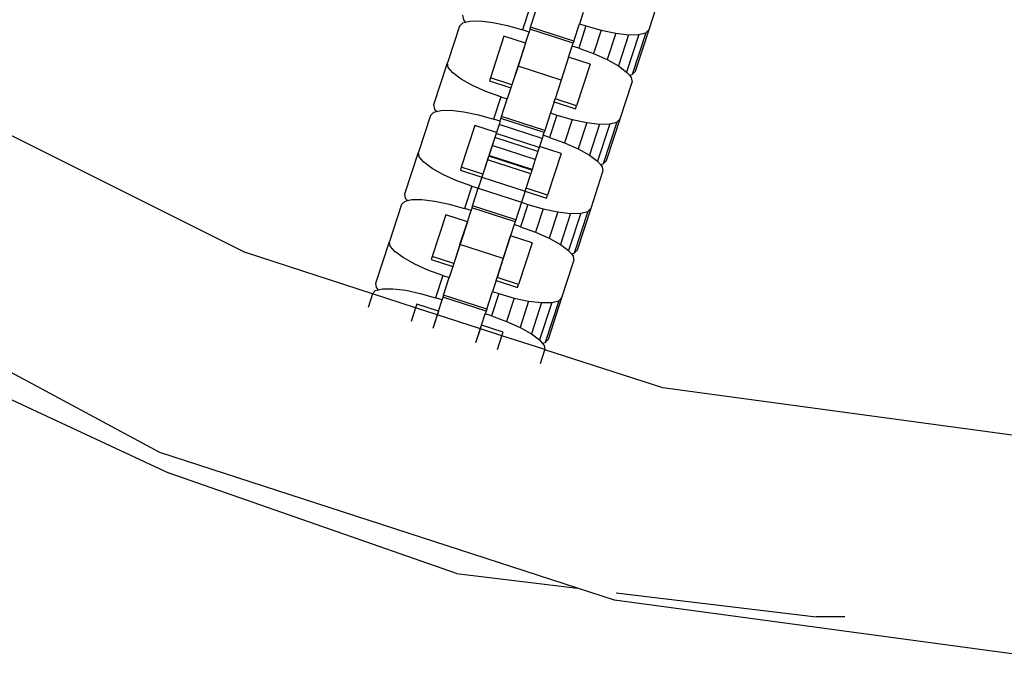
# Model space of a CAD drawing. Units: millimetres. Extents: x -12159 to 20854, y -17287 to 28769.
# Drawn here: x -6092 to -6002, y -2523 to -2464 of the extents above; entities that cross this region are included whole.
import ezdxf

# ---------------------------------------------------------------- set-up
doc = ezdxf.new("R2010")
doc.units = ezdxf.units.MM

msp = doc.modelspace()

# ---------------------------------------------------------------- linework, layer by layer
for p, q in [((-6309.495, -2398.198), (-6078.439, -2505.513)), ((-6034.658, -2465.045), (-6033.566, -2461.684)), ((-6045.533, -2463.032), (-6046.195, -2465.069)), ((-6051.569, -2464.147), (-6051.634, -2463.732)), ((-6045.464, -2464.827), (-6044.943, -2463.224)), ((-6040.677, -2463.484), (-6041.008, -2464.502)), ((-6051.955, -2464.718), (-6053.047, -2468.079)), ((-6051.955, -2464.718), (-6051.658, -2464.421)), ((-6051.658, -2464.421), (-6051.394, -2464.355)), ((-6051.394, -2464.355), (-6051.569, -2464.147)), ((-6051.394, -2464.355), (-6051.02, -2464.261)), ((-6051.02, -2464.261), (-6050.083, -2464.251)), ((-6050.083, -2464.251), (-6048.911, -2464.39)), ((-6048.911, -2464.39), (-6047.586, -2464.669)), ((-6047.586, -2464.669), (-6046.195, -2465.069)), ((-6045.464, -2464.827), (-6045.523, -2465.008)), ((-6041.529, -2466.106), (-6045.464, -2464.827)), ((-6041.529, -2466.106), (-6041.008, -2464.502)), ((-6040.417, -2464.694), (-6041.079, -2466.731)), ((-6041.008, -2464.502), (-6040.417, -2464.694)), ((-6040.417, -2464.694), (-6039.027, -2465.094)), ((-6047.904, -2465.64), (-6049.139, -2469.441)), ((-6045.936, -2466.279), (-6047.904, -2465.64)), ((-6045.605, -2465.261), (-6046.195, -2465.069)), ((-6045.936, -2466.279), (-6045.605, -2465.261)), ((-6045.523, -2465.008), (-6045.605, -2465.261)), ((-6041.587, -2466.287), (-6045.523, -2465.008)), ((-6039.027, -2465.094), (-6039.719, -2467.225)), ((-6039.027, -2465.094), (-6037.701, -2465.373)), ((-6037.701, -2465.373), (-6038.483, -2467.779)), ((-6037.701, -2465.373), (-6036.53, -2465.512)), ((-6036.53, -2465.512), (-6037.453, -2468.355)), ((-6035.593, -2465.502), (-6036.702, -2468.914)), ((-6036.53, -2465.512), (-6035.593, -2465.502)), ((-6034.955, -2465.342), (-6036.19, -2469.144)), ((-6035.893, -2468.847), (-6034.658, -2465.045)), ((-6035.593, -2465.502), (-6034.955, -2465.342)), ((-6034.955, -2465.342), (-6034.658, -2465.045)), ((-6045.936, -2466.279), (-6047.171, -2470.081)), ((-6045.936, -2466.279), (-6046.615, -2468.369)), ((-6042.001, -2467.558), (-6041.67, -2466.539)), ((-6041.67, -2466.539), (-6041.587, -2466.287)), ((-6041.079, -2466.731), (-6041.67, -2466.539)), ((-6041.529, -2466.106), (-6041.587, -2466.287)), ((-6042.001, -2467.558), (-6042.68, -2469.648)), ((-6040.033, -2468.197), (-6042.001, -2467.558)), ((-6041.079, -2466.731), (-6039.719, -2467.225)), ((-6039.719, -2467.225), (-6038.483, -2467.779)), ((-6054.282, -2471.88), (-6053.047, -2468.079)), ((-6052.981, -2468.494), (-6053.047, -2468.079)), ((-6046.615, -2468.369), (-6047.171, -2470.081)), ((-6042.68, -2469.648), (-6046.615, -2468.369)), ((-6040.033, -2468.197), (-6041.268, -2471.999)), ((-6038.483, -2467.779), (-6037.453, -2468.355)), ((-6037.453, -2468.355), (-6036.702, -2468.914)), ((-6052.559, -2468.998), (-6052.981, -2468.494)), ((-6051.807, -2469.557), (-6052.559, -2468.998)), ((-6036.702, -2468.914), (-6036.454, -2469.209)), ((-6036.454, -2469.209), (-6036.19, -2469.144)), ((-6036.454, -2469.209), (-6036.279, -2469.418)), ((-6036.19, -2469.144), (-6035.893, -2468.847)), ((-6050.777, -2470.133), (-6051.807, -2469.557)), ((-6049.541, -2470.687), (-6050.777, -2470.133)), ((-6049.139, -2469.441), (-6049.227, -2469.714)), ((-6049.227, -2469.714), (-6047.26, -2470.353)), ((-6047.171, -2470.081), (-6049.139, -2469.441)), ((-6047.171, -2470.081), (-6047.26, -2470.353)), ((-6042.68, -2469.648), (-6043.236, -2471.359)), ((-6037.305, -2473.194), (-6036.213, -2469.832)), ((-6036.279, -2469.418), (-6036.213, -2469.832)), ((-6048.181, -2471.18), (-6049.541, -2470.687)), ((-6047.26, -2470.353), (-6047.591, -2471.372)), ((-6054.217, -2472.295), (-6054.282, -2471.88)), ((-6048.181, -2471.18), (-6048.843, -2473.217)), ((-6048.181, -2471.18), (-6047.591, -2471.372)), ((-6048.112, -2472.975), (-6047.591, -2471.372)), ((-6043.324, -2471.632), (-6043.655, -2472.651)), ((-6043.324, -2471.632), (-6043.236, -2471.359)), ((-6043.324, -2471.632), (-6041.357, -2472.271)), ((-6041.268, -2471.999), (-6043.236, -2471.359)), ((-6041.357, -2472.271), (-6041.268, -2471.999)), ((-6054.602, -2472.866), (-6055.694, -2476.227)), ((-6054.602, -2472.866), (-6054.306, -2472.569)), ((-6054.306, -2472.569), (-6054.042, -2472.503)), ((-6054.042, -2472.503), (-6054.217, -2472.295)), ((-6054.042, -2472.503), (-6053.667, -2472.41)), ((-6053.667, -2472.41), (-6052.73, -2472.399)), ((-6052.73, -2472.399), (-6051.559, -2472.538)), ((-6051.559, -2472.538), (-6050.233, -2472.817)), ((-6050.233, -2472.817), (-6048.843, -2473.217)), ((-6043.655, -2472.651), (-6044.176, -2474.254)), ((-6043.065, -2472.842), (-6043.727, -2474.88)), ((-6043.655, -2472.651), (-6043.065, -2472.842)), ((-6043.065, -2472.842), (-6041.675, -2473.242)), ((-6095.396, -2473.415), (-6071.491, -2485.37)), ((-6050.551, -2473.788), (-6051.786, -2477.59)), ((-6048.583, -2474.428), (-6050.551, -2473.788)), ((-6048.253, -2473.409), (-6048.843, -2473.217)), ((-6048.343, -2473.687), (-6048.583, -2474.428)), ((-6048.253, -2473.409), (-6048.343, -2473.687)), ((-6044.407, -2474.966), (-6048.343, -2473.687)), ((-6048.253, -2473.409), (-6048.17, -2473.156)), ((-6048.112, -2472.975), (-6048.17, -2473.156)), ((-6044.235, -2474.435), (-6048.17, -2473.156)), ((-6044.176, -2474.254), (-6048.112, -2472.975)), ((-6041.675, -2473.242), (-6042.367, -2475.373)), ((-6041.675, -2473.242), (-6040.349, -2473.521)), ((-6040.349, -2473.521), (-6041.13, -2475.927)), ((-6040.349, -2473.521), (-6039.177, -2473.66)), ((-6039.177, -2473.66), (-6040.101, -2476.503)), ((-6038.241, -2473.65), (-6039.349, -2477.062)), ((-6039.177, -2473.66), (-6038.241, -2473.65)), ((-6037.602, -2473.491), (-6038.837, -2477.292)), ((-6038.541, -2476.995), (-6037.305, -2473.194)), ((-6038.241, -2473.65), (-6037.602, -2473.491)), ((-6037.602, -2473.491), (-6037.305, -2473.194)), ((-6048.583, -2474.428), (-6049.819, -2478.229)), ((-6048.617, -2474.531), (-6048.729, -2474.876)), ((-6048.583, -2474.428), (-6048.617, -2474.531)), ((-6044.682, -2475.81), (-6048.617, -2474.531)), ((-6044.317, -2474.688), (-6044.407, -2474.966)), ((-6044.317, -2474.688), (-6044.235, -2474.435)), ((-6043.727, -2474.88), (-6044.317, -2474.688)), ((-6044.176, -2474.254), (-6044.235, -2474.435)), ((-6048.975, -2475.632), (-6049.263, -2476.518)), ((-6048.729, -2474.876), (-6048.975, -2475.632)), ((-6045.039, -2476.91), (-6048.975, -2475.632)), ((-6044.794, -2476.155), (-6048.729, -2474.876)), ((-6044.407, -2474.966), (-6044.648, -2475.706)), ((-6043.727, -2474.88), (-6042.367, -2475.373)), ((-6042.367, -2475.373), (-6041.13, -2475.927)), ((-6056.93, -2480.029), (-6055.694, -2476.227)), ((-6055.629, -2476.642), (-6055.694, -2476.227)), ((-6049.263, -2476.518), (-6049.29, -2476.601)), ((-6045.327, -2477.796), (-6049.263, -2476.518)), ((-6044.794, -2476.155), (-6045.039, -2476.91)), ((-6044.682, -2475.81), (-6044.794, -2476.155)), ((-6044.648, -2475.706), (-6044.682, -2475.81)), ((-6042.68, -2476.346), (-6044.648, -2475.706)), ((-6042.68, -2476.346), (-6043.916, -2480.147)), ((-6041.13, -2475.927), (-6040.101, -2476.503)), ((-6040.101, -2476.503), (-6039.349, -2477.062)), ((-6055.206, -2477.146), (-6055.629, -2476.642)), ((-6054.454, -2477.705), (-6055.206, -2477.146)), ((-6049.391, -2476.913), (-6049.819, -2478.229)), ((-6049.391, -2476.913), (-6049.29, -2476.601)), ((-6045.456, -2478.192), (-6049.391, -2476.913)), ((-6045.354, -2477.88), (-6049.29, -2476.601)), ((-6045.039, -2476.91), (-6045.327, -2477.796)), ((-6039.349, -2477.062), (-6039.101, -2477.358)), ((-6039.101, -2477.358), (-6038.837, -2477.292)), ((-6039.101, -2477.358), (-6038.926, -2477.566)), ((-6038.837, -2477.292), (-6038.541, -2476.995)), ((-6053.425, -2478.281), (-6054.454, -2477.705)), ((-6052.188, -2478.835), (-6053.425, -2478.281)), ((-6051.786, -2477.59), (-6051.875, -2477.862)), ((-6051.875, -2477.862), (-6049.907, -2478.502)), ((-6049.819, -2478.229), (-6051.786, -2477.59)), ((-6049.819, -2478.229), (-6049.907, -2478.502)), ((-6045.883, -2479.508), (-6045.456, -2478.192)), ((-6045.354, -2477.88), (-6045.456, -2478.192)), ((-6045.327, -2477.796), (-6045.354, -2477.88)), ((-6039.953, -2481.342), (-6038.861, -2477.981)), ((-6038.926, -2477.566), (-6038.861, -2477.981)), ((-6050.828, -2479.329), (-6052.188, -2478.835)), ((-6049.907, -2478.502), (-6050.238, -2479.52)), ((-6049.907, -2478.502), (-6045.972, -2479.781)), ((-6049.907, -2478.502), (-6045.972, -2479.781)), ((-6056.864, -2480.443), (-6056.93, -2480.029)), ((-6050.828, -2479.329), (-6051.49, -2481.366)), ((-6050.828, -2479.329), (-6050.238, -2479.52)), ((-6050.759, -2481.124), (-6050.238, -2479.52)), ((-6050.238, -2479.52), (-6046.303, -2480.799)), ((-6045.972, -2479.781), (-6046.303, -2480.799)), ((-6045.972, -2479.781), (-6045.883, -2479.508)), ((-6045.972, -2479.781), (-6044.004, -2480.42)), ((-6043.916, -2480.147), (-6045.883, -2479.508)), ((-6044.004, -2480.42), (-6043.916, -2480.147)), ((-6057.25, -2481.014), (-6058.342, -2484.376)), ((-6057.25, -2481.014), (-6056.953, -2480.717)), ((-6056.953, -2480.717), (-6056.689, -2480.652)), ((-6056.689, -2480.652), (-6056.864, -2480.443)), ((-6056.689, -2480.652), (-6056.315, -2480.558)), ((-6056.315, -2480.558), (-6055.378, -2480.548)), ((-6055.378, -2480.548), (-6054.207, -2480.687)), ((-6054.207, -2480.687), (-6052.881, -2480.966)), ((-6052.881, -2480.966), (-6051.49, -2481.366)), ((-6046.303, -2480.799), (-6046.824, -2482.402)), ((-6045.713, -2480.991), (-6046.374, -2483.028)), ((-6046.303, -2480.799), (-6045.713, -2480.991)), ((-6045.713, -2480.991), (-6044.322, -2481.391)), ((-6053.199, -2481.937), (-6054.434, -2485.738)), ((-6051.231, -2482.576), (-6053.199, -2481.937)), ((-6050.9, -2481.557), (-6051.49, -2481.366)), ((-6051.231, -2482.576), (-6050.9, -2481.557)), ((-6050.818, -2481.305), (-6050.9, -2481.557)), ((-6050.759, -2481.124), (-6050.818, -2481.305)), ((-6046.883, -2482.583), (-6050.818, -2481.305)), ((-6046.824, -2482.402), (-6050.759, -2481.124)), ((-6044.322, -2481.391), (-6045.015, -2483.522)), ((-6044.322, -2481.391), (-6042.996, -2481.67)), ((-6042.996, -2481.67), (-6043.778, -2484.075)), ((-6042.996, -2481.67), (-6041.825, -2481.809)), ((-6041.825, -2481.809), (-6042.749, -2484.651)), ((-6040.888, -2481.798), (-6041.997, -2485.21)), ((-6041.825, -2481.809), (-6040.888, -2481.798)), ((-6040.25, -2481.639), (-6041.485, -2485.44)), ((-6041.188, -2485.143), (-6039.953, -2481.342)), ((-6040.888, -2481.798), (-6040.25, -2481.639)), ((-6040.25, -2481.639), (-6039.953, -2481.342)), ((-6051.231, -2482.576), (-6052.466, -2486.377)), ((-6051.91, -2484.666), (-6051.231, -2482.576)), ((-6046.965, -2482.836), (-6047.296, -2483.855)), ((-6046.883, -2482.583), (-6046.965, -2482.836)), ((-6046.374, -2483.028), (-6046.965, -2482.836)), ((-6046.824, -2482.402), (-6046.883, -2482.583)), ((-6079.298, -2503.633), (-6117.709, -2482.963)), ((-6046.374, -2483.028), (-6045.015, -2483.522)), ((-6045.015, -2483.522), (-6043.778, -2484.075)), ((-6059.577, -2488.177), (-6058.342, -2484.376)), ((-6058.277, -2484.79), (-6058.342, -2484.376)), ((-6048.531, -2487.656), (-6047.296, -2483.855)), ((-6047.296, -2483.855), (-6047.975, -2485.945)), ((-6045.328, -2484.494), (-6047.296, -2483.855)), ((-6045.328, -2484.494), (-6046.563, -2488.295)), ((-6043.778, -2484.075), (-6042.749, -2484.651)), ((-6059.897, -2489.163), (-6071.491, -2485.37)), ((-6057.854, -2485.294), (-6058.277, -2484.79)), ((-6057.102, -2485.854), (-6057.854, -2485.294)), ((-6051.91, -2484.666), (-6052.466, -2486.377)), ((-6047.975, -2485.945), (-6051.91, -2484.666)), ((-6042.749, -2484.651), (-6041.997, -2485.21)), ((-6041.997, -2485.21), (-6041.749, -2485.506)), ((-6041.749, -2485.506), (-6041.485, -2485.44)), ((-6041.749, -2485.506), (-6041.574, -2485.715)), ((-6041.485, -2485.44), (-6041.188, -2485.143)), ((-6056.073, -2486.43), (-6057.102, -2485.854)), ((-6054.836, -2486.983), (-6056.073, -2486.43)), ((-6054.434, -2485.738), (-6054.522, -2486.011)), ((-6054.522, -2486.011), (-6052.555, -2486.65)), ((-6052.466, -2486.377), (-6054.434, -2485.738)), ((-6052.466, -2486.377), (-6052.555, -2486.65)), ((-6047.975, -2485.945), (-6048.531, -2487.656)), ((-6042.601, -2489.49), (-6041.508, -2486.129)), ((-6041.574, -2485.715), (-6041.508, -2486.129)), ((-6053.476, -2487.477), (-6054.836, -2486.983)), ((-6052.555, -2486.65), (-6052.886, -2487.669)), ((-6059.512, -2488.592), (-6059.577, -2488.177)), ((-6053.476, -2487.477), (-6054.138, -2489.514)), ((-6053.476, -2487.477), (-6052.886, -2487.669)), ((-6053.407, -2489.272), (-6052.886, -2487.669)), ((-6048.619, -2487.929), (-6048.95, -2488.947)), ((-6048.619, -2487.929), (-6048.531, -2487.656)), ((-6048.619, -2487.929), (-6046.652, -2488.568)), ((-6046.563, -2488.295), (-6048.531, -2487.656)), ((-6059.878, -2489.143), (-6059.601, -2488.866)), ((-6059.601, -2488.866), (-6059.337, -2488.8)), ((-6059.337, -2488.8), (-6059.512, -2488.592)), ((-6059.337, -2488.8), (-6058.962, -2488.707)), ((-6058.962, -2488.707), (-6058.025, -2488.696)), ((-6058.025, -2488.696), (-6056.854, -2488.835)), ((-6056.854, -2488.835), (-6055.528, -2489.114)), ((-6055.528, -2489.114), (-6054.138, -2489.514)), ((-6049.471, -2490.551), (-6048.95, -2488.947)), ((-6048.36, -2489.139), (-6049.022, -2491.176)), ((-6048.95, -2488.947), (-6048.36, -2489.139)), ((-6048.36, -2489.139), (-6046.97, -2489.539)), ((-6046.652, -2488.568), (-6046.563, -2488.295)), ((-6059.897, -2489.163), (-6060.299, -2490.4)), ((-6059.897, -2489.163), (-6059.878, -2489.143)), ((-6055.954, -2490.418), (-6059.878, -2489.143)), ((-6053.548, -2489.706), (-6054.138, -2489.514)), ((-6053.879, -2490.724), (-6053.548, -2489.706)), ((-6053.466, -2489.453), (-6053.548, -2489.706)), ((-6053.407, -2489.272), (-6053.466, -2489.453)), ((-6049.53, -2490.732), (-6053.466, -2489.453)), ((-6049.471, -2490.551), (-6053.407, -2489.272)), ((-6046.97, -2489.539), (-6047.662, -2491.67)), ((-6046.97, -2489.539), (-6045.644, -2489.818)), ((-6045.644, -2489.818), (-6046.425, -2492.224)), ((-6045.644, -2489.818), (-6044.473, -2489.957)), ((-6044.473, -2489.957), (-6045.396, -2492.8)), ((-6043.536, -2489.947), (-6044.644, -2493.359)), ((-6044.473, -2489.957), (-6043.536, -2489.947)), ((-6042.897, -2489.787), (-6044.132, -2493.589)), ((-6043.836, -2493.292), (-6042.601, -2489.49)), ((-6043.536, -2489.947), (-6042.897, -2489.787)), ((-6042.897, -2489.787), (-6042.601, -2489.49)), ((-6055.954, -2490.418), (-6056.364, -2491.678)), ((-6055.846, -2490.085), (-6055.954, -2490.418)), ((-6053.987, -2491.057), (-6055.954, -2490.418)), ((-6053.879, -2490.724), (-6055.846, -2490.085)), ((-6053.879, -2490.724), (-6054.396, -2492.318)), ((-6053.879, -2490.724), (-6053.987, -2491.057)), ((-6049.53, -2490.732), (-6049.612, -2490.985)), ((-6049.471, -2490.551), (-6049.53, -2490.732)), ((-6053.987, -2491.057), (-6054.396, -2492.318)), ((-6050.051, -2492.336), (-6053.987, -2491.057)), ((-6049.943, -2492.003), (-6049.612, -2490.985)), ((-6049.022, -2491.176), (-6049.612, -2490.985)), ((-6049.022, -2491.176), (-6047.662, -2491.67)), ((-6047.662, -2491.67), (-6046.425, -2492.224)), ((-6050.461, -2493.596), (-6049.943, -2492.003)), ((-6050.461, -2493.596), (-6050.051, -2492.336)), ((-6050.051, -2492.336), (-6049.943, -2492.003)), ((-6048.084, -2492.975), (-6050.051, -2492.336)), ((-6047.976, -2492.642), (-6049.943, -2492.003)), ((-6048.084, -2492.975), (-6047.976, -2492.642)), ((-6046.425, -2492.224), (-6045.396, -2492.8)), ((-6048.493, -2494.235), (-6048.084, -2492.975)), ((-6044.16, -2494.25), (-6048.084, -2492.975)), ((-6045.396, -2492.8), (-6044.644, -2493.359)), ((-6044.644, -2493.359), (-6044.396, -2493.655)), ((-6044.396, -2493.655), (-6044.132, -2493.589)), ((-6044.132, -2493.589), (-6043.836, -2493.292)), ((-6044.558, -2495.514), (-6044.156, -2494.278)), ((-6044.396, -2493.655), (-6044.221, -2493.863)), ((-6044.221, -2493.863), (-6044.16, -2494.25)), ((-6044.16, -2494.25), (-6044.156, -2494.278)), ((-6033.393, -2497.748), (-6044.156, -2494.278)), ((-5996.586, -2502.734), (-6033.393, -2497.748)), ((-6041.201, -2516.012), (-6079.298, -2503.633)), ((-6052.239, -2514.689), (-6078.439, -2505.513)), ((-6052.239, -2514.689), (-6041.201, -2516.012)), ((-6037.813, -2517.113), (-6041.201, -2516.012)), ((-6037.659, -2516.437), (-6019.414, -2518.624)), ((-5994.589, -2522.968), (-6037.813, -2517.113)), ((-6016.784, -2518.624), (-6019.414, -2518.624))]:
    msp.add_line(p, q)

doc.saveas('drawing.dxf')
